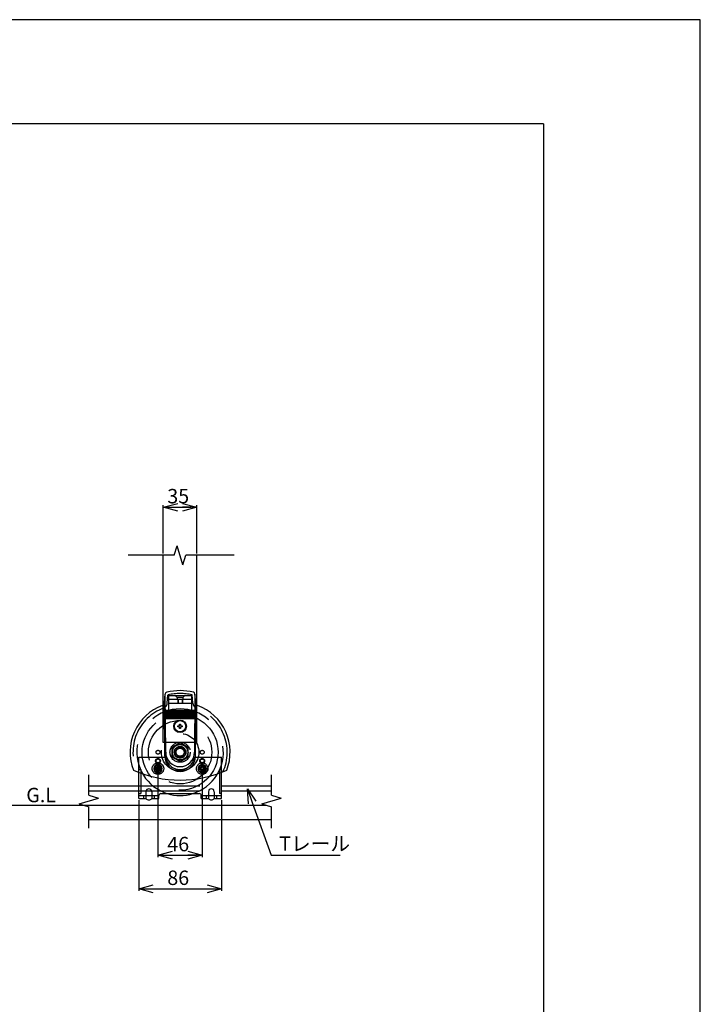
# Model space of a CAD drawing. Extents: x -62 to 384, y -58 to 271.
# Drawn here: x 313 to 384, y 169 to 271 of the extents above; entities that cross this region are included whole.
import ezdxf

# ---------------------------------------------------------------- set-up
doc = ezdxf.new("R2010")
doc.units = 0
doc.linetypes.add('DASHED2_18', pattern=[9.525, 6.35, -3.175])
for name, color, linetype in [('_0-0_0', 7, 'CONTINUOUS'), ('_0-1_LAYER_1', 7, 'CONTINUOUS'), ('_0-2_LAYER_2', 7, 'CONTINUOUS')]:
    doc.layers.add(name, color=color, linetype=linetype)
doc.styles.get("Standard").update_dxf_attribs({"font": 'txt', "bigfont": 'bigfont.shx'})

msp = doc.modelspace()

# ---------------------------------------------------------------- linework, layer by layer
at = {"layer": '_0-0_0', "color": 7, "linetype": 'Continuous'}
for p, q in [((383.61, 271.15), (-59.33, 271.15)), ((383.61, -58.16), (383.61, 271.15))]:
    msp.add_line(p, q, dxfattribs=at)
at = {"layer": '_0-0_0', "color": 3, "linetype": 'Continuous'}
for q in [(-43.52, 260.34), (367.29, -33.49)]:
    msp.add_line((367.29, 260.34), q, dxfattribs=at)
at = {"layer": '_0-1_LAYER_1', "color": 7, "linetype": 'Continuous'}
for p, q in [((328.9, 215.47), (329.2, 216.47)), ((329.8, 214.47), (329.2, 216.47)), ((328.9, 215.47), (324.09, 215.47)), ((327.75, 200.14), (327.75, 215.47)), ((329.8, 214.47), (330.1, 215.47)), ((335.13, 215.47), (330.1, 215.47)), ((331.25, 200.14), (331.25, 215.47)), ((327.87, 200.12), (327.95, 201.07)), ((328, 195), (327.95, 201.05)), ((331.05, 201.05), (331, 195)), ((331.13, 200.12), (331.05, 201.07)), ((327.9, 194.6), (327.87, 200.15)), ((331.1, 194.6), (331.13, 200.15)), ((327.96, 199.37), (331.03, 199.37)), ((327.97, 199.3), (331.02, 199.3)), ((327.97, 199.17), (331.03, 199.17)), ((327.97, 199.1), (331.03, 199.1)), ((327.97, 198.97), (331.03, 198.97)), ((327.97, 198.9), (331.03, 198.9)), ((327.97, 198.77), (331.03, 198.77)), ((327.97, 198.7), (331.03, 198.7)), ((327.97, 198.57), (331.03, 198.57)), ((327.97, 198.5), (331.03, 198.5)), ((329.27, 197.64), (329.27, 197.76)), ((329.27, 197.76), (329.39, 197.76)), ((329.39, 197.64), (329.27, 197.64)), ((329.44, 197.81), (329.44, 197.92)), ((329.44, 197.92), (329.56, 197.92)), ((329.44, 197.47), (329.44, 197.59)), ((329.56, 197.92), (329.56, 197.81)), ((329.56, 197.59), (329.56, 197.47)), ((329.61, 197.76), (329.72, 197.76)), ((329.72, 197.64), (329.61, 197.64)), ((329.72, 197.76), (329.72, 197.64)), ((329.56, 197.47), (329.44, 197.47)), ((325.2, 190.2), (325.2, 193.7)), ((333.8, 190.2), (333.8, 193.7)), ((320, 190.53), (320, 192.64)), ((339, 190.53), (339, 192.64)), ((320, 191.5), (325.2, 191.5)), ((333.8, 191.5), (339, 191.5)), ((320, 191), (325.2, 191)), ((320, 190.53), (321, 190.23)), ((325.95, 190.9), (325.95, 190.2)), ((326.55, 190.9), (326.55, 190.2)), ((327.3, 190.2), (327.3, 190.5)), ((327.5, 190.7), (331.5, 190.7)), ((331.7, 190.2), (331.7, 190.5)), ((332.45, 190.9), (332.45, 190.2)), ((333.05, 190.9), (333.05, 190.2)), ((333.8, 191), (339, 191)), ((339, 190.53), (340, 190.23)), ((309.5, 189.5), (337.5, 189.5)), ((319, 189.63), (321, 190.23)), ((319, 189.63), (320, 189.33)), ((319.43, 189.5), (338.43, 189.5)), ((325.2, 190.2), (325.95, 190.2)), ((326.55, 190.2), (327.3, 190.2)), ((331.7, 190.2), (332.45, 190.2)), ((333.05, 190.2), (333.8, 190.2)), ((338, 189.63), (340, 190.23)), ((338, 189.63), (339, 189.33)), ((320, 187.11), (320, 189.33)), ((339, 187.11), (339, 189.33)), ((320, 188), (339, 188))]:
    msp.add_line(p, q, dxfattribs=at)
at = {"layer": '_0-1_LAYER_1', "color": 7, "linetype": 'DASHED2_18'}
for p, q in [((328.17, 200.1), (328.24, 200.98)), ((328.3, 200.9), (330.7, 200.9)), ((328.3, 200.9), (328.3, 198.5)), ((329, 200.9), (329.2, 200.7)), ((329.8, 200.7), (329.2, 200.7)), ((329.2, 200.7), (329.2, 200.5)), ((330, 200.9), (329.8, 200.7)), ((329.8, 200.7), (329.8, 200.5)), ((330.7, 200.9), (330.7, 198.5)), ((330.83, 200.1), (330.76, 200.98)), ((327.75, 196), (327.75, 200.14)), ((328.3, 200.5), (330.7, 200.5)), ((328.3, 200.1), (330.7, 200.1)), ((329.25, 200.5), (329.25, 200.1)), ((329.3, 200.5), (329.3, 200.1)), ((329.7, 200.5), (329.7, 200.1)), ((329.75, 200.5), (329.75, 200.1)), ((331.25, 196), (331.25, 200.14)), ((331.25, 196), (327.75, 196)), ((329.5, 195.98), (328.65, 195.49)), ((330.35, 195.49), (329.5, 195.98)), ((325.2, 193.7), (325.2, 194.5)), ((325.2, 194.5), (328.01, 194.5)), ((328.65, 195.49), (328.65, 194.51)), ((328.65, 194.51), (329.5, 194.02)), ((329.5, 194.02), (330.35, 194.51)), ((330.35, 194.51), (330.35, 195.49)), ((330.99, 194.5), (333.8, 194.5)), ((333.8, 193.7), (333.8, 194.5)), ((327.2, 193.76), (326.8, 193.53)), ((326.8, 193.53), (326.8, 193.07)), ((326.92, 193), (326.92, 193.6)), ((327.14, 193.41), (327.14, 193.52)), ((327.14, 193.52), (327.26, 193.52)), ((327.6, 193.53), (327.2, 193.76)), ((327.26, 193.52), (327.26, 193.41)), ((327.47, 193), (327.47, 193.6)), ((327.6, 193.07), (327.6, 193.53)), ((331.8, 193.76), (331.4, 193.53)), ((331.4, 193.53), (331.4, 193.07)), ((331.74, 193.41), (331.74, 193.52)), ((331.74, 193.52), (331.86, 193.52)), ((332.2, 193.53), (331.8, 193.76)), ((331.86, 193.52), (331.86, 193.41)), ((332.2, 193.07), (332.2, 193.53)), ((325.2, 193.2), (325.4, 193.2)), ((325.4, 193.2), (325.4, 190.7)), ((326.8, 193.07), (327.2, 192.84)), ((326.97, 193.24), (326.97, 193.36)), ((326.97, 193.36), (327.09, 193.36)), ((327.09, 193.24), (326.97, 193.24)), ((327.14, 193.07), (327.14, 193.19)), ((327.26, 193.07), (327.14, 193.07)), ((327.2, 192.84), (327.6, 193.07)), ((327.26, 193.19), (327.26, 193.07)), ((327.31, 193.36), (327.42, 193.36)), ((327.42, 193.24), (327.31, 193.24)), ((327.42, 193.36), (327.42, 193.24)), ((331.4, 193.07), (331.8, 192.84)), ((331.57, 193.24), (331.57, 193.36)), ((331.57, 193.36), (331.69, 193.36)), ((331.69, 193.24), (331.57, 193.24)), ((331.74, 193.07), (331.74, 193.19)), ((331.86, 193.07), (331.74, 193.07)), ((331.8, 192.84), (332.2, 193.07)), ((331.86, 193.19), (331.86, 193.07)), ((331.91, 193.36), (332.02, 193.36)), ((332.02, 193.24), (331.91, 193.24)), ((332.02, 193.36), (332.02, 193.24)), ((333.6, 193.2), (333.6, 190.7)), ((333.8, 193.2), (333.6, 193.2)), ((325.2, 191.5), (333.8, 191.5)), ((325.2, 191), (333.8, 191)), ((325.2, 190.7), (325.4, 190.7)), ((325.2, 190.5), (327.3, 190.5)), ((325.7, 190.5), (325.7, 190.2)), ((326.8, 190.5), (326.8, 190.2)), ((331.7, 190.5), (333.8, 190.5)), ((332.2, 190.5), (332.2, 190.2)), ((333.3, 190.5), (333.3, 190.2)), ((333.8, 190.7), (333.6, 190.7))]:
    msp.add_line(p, q, dxfattribs=at)
for centre, radius in [((329.5, 195), 3.95), ((329.5, 195), 3.3), ((329.5, 195), 1.95), ((329.5, 195), 1.05), ((329.5, 195), 0.825), ((329.5, 195), 0.8), ((329.5, 195), 0.61), ((329.5, 195), 0.5), ((327.2, 195), 0.2), ((329.5, 195), 0.42), ((331.8, 195), 0.2), ((327.2, 193.3), 0.6), ((327.2, 193.3), 0.39), ((327.2, 194.1), 0.25), ((327.2, 193.3), 0.25), ((327.2, 194.1), 0.2), ((327.2, 193.3), 0.2), ((331.8, 193.3), 0.6), ((331.8, 193.3), 0.39), ((331.8, 194.1), 0.25), ((331.8, 193.3), 0.25), ((331.8, 194.1), 0.2), ((331.8, 193.3), 0.2)]:
    msp.add_circle(centre, radius, dxfattribs=at)
at = {"layer": '_0-1_LAYER_1', "color": 7, "linetype": 'Continuous'}
for radius in [0.65, 0.59]:
    msp.add_circle((329.5, 197.7), radius, dxfattribs=at)
for centre, radius, start, end in [((328.15, 201.05), 0.2, 102.5643, 180.4613), ((329.5, 195), 6.4, 77.4357, 102.5643), ((330.85, 201.05), 0.2, 359.5387, 77.4357), ((329.5, 195), 5.2, 110.5609, 201.1519), ((327.57, 200.15), 0.3, 290.5609, 354.8748), ((331.43, 200.15), 0.3, 185.1252, 249.4391), ((329.5, 195), 5.2, 338.8481, 69.4391), ((329.39, 197.81), 0.05, 270, 0), ((329.39, 197.59), 0.05, 0, 90), ((329.61, 197.81), 0.05, 180, 270), ((329.61, 197.59), 0.05, 90, 180), ((329.5, 194.6), 1.6, 180, 0), ((329.5, 195), 1.5, 180, 0), ((329.5, 204.1), 12, 246.1628, 293.8372), ((326.25, 190.9), 0.3, 0, 180), ((327.5, 190.5), 0.2, 90, 180), ((329.5, 195), 4.5, 252.8538, 287.1462), ((331.5, 190.5), 0.2, 0, 90), ((332.75, 190.9), 0.3, 0, 180), ((326.25, 190.42), 0.375, 216.8699, 323.1301), ((332.75, 190.42), 0.375, 216.8699, 323.1301)]:
    msp.add_arc(centre, radius, start, end, dxfattribs=at)
at = {"layer": '_0-1_LAYER_1', "color": 7, "linetype": 'DASHED2_18'}
for centre, radius, start, end in [((329.5, 194.7), 6.4, 78.6903, 101.3097), ((327.57, 200.15), 0.6, 290.5609, 354.8748), ((331.43, 200.15), 0.6, 185.1252, 249.4391), ((329.5, 195), 4.9, 110.5609, 204.6396), ((329.5, 195), 4.5, 287.1462, 252.8538), ((329.5, 195), 4.9, 335.3604, 69.4391), ((329.5, 194.7), 1.5, 187.6623, 352.3377), ((327.2, 193.51), 0.289, 17.9453, 162.0547), ((327.2, 193.09), 0.289, 197.9453, 342.0547), ((327.09, 193.41), 0.05, 270, 0), ((327.09, 193.19), 0.05, 0, 90), ((327.31, 193.41), 0.05, 180, 270), ((327.31, 193.19), 0.05, 90, 180), ((331.69, 193.41), 0.05, 270, 0), ((331.69, 193.19), 0.05, 0, 90), ((331.91, 193.41), 0.05, 180, 270), ((331.91, 193.19), 0.05, 90, 180)]:
    msp.add_arc(centre, radius, start, end, dxfattribs=at)
at = {"layer": '_0-2_LAYER_2', "color": 7, "linetype": 'Continuous'}
for p, q in [((327.75, 220.47), (329.25, 220.87)), ((327.75, 215.67), (327.75, 220.67)), ((329.25, 220.07), (327.75, 220.47)), ((327.75, 220.47), (329.25, 220.47)), ((328.35, 220.47), (330.65, 220.47)), ((329.75, 220.87), (331.25, 220.47)), ((331.25, 220.47), (329.75, 220.07)), ((331.25, 220.47), (329.75, 220.47)), ((331.25, 215.67), (331.25, 220.67)), ((327.2, 193.33), (327.2, 184.1)), ((331.8, 193.28), (331.8, 184.1)), ((336.63, 189.63), (336.5, 191.18)), ((336.5, 191.18), (337.39, 189.9)), ((336.5, 191.18), (337.01, 189.77)), ((325.2, 190), (325.2, 180.6)), ((333.8, 190), (333.8, 180.6)), ((337.01, 189.77), (338.96, 184.3)), ((327.2, 184.3), (328.7, 184.7)), ((328.7, 183.9), (327.2, 184.3)), ((327.2, 184.3), (328.7, 184.3)), ((327.8, 184.3), (331.2, 184.3)), ((330.3, 184.7), (331.8, 184.3)), ((331.8, 184.3), (330.3, 183.9)), ((331.8, 184.3), (330.3, 184.3)), ((338.96, 184.3), (339.16, 184.3)), ((339.16, 184.3), (346.16, 184.3)), ((325.2, 180.8), (326.7, 181.2)), ((332.3, 181.2), (333.8, 180.8)), ((326.7, 180.4), (325.2, 180.8)), ((325.2, 180.8), (333.8, 180.8)), ((333.8, 180.8), (332.3, 180.4))]:
    msp.add_line(p, q, dxfattribs=at)

# ---------------------------------------------------------------- texts
at = {"layer": '_0-2_LAYER_2', "color": 7}
for s, p in [('35', (328.17, 220.87)), ('G.L', (313.5, 189.8)), ('Tレール', (339.81, 184.75)), ('46', (328.17, 184.7)), ('86', (328.17, 181.2))]:
    msp.add_text(s, height=1.5, dxfattribs=at).set_placement(p)

doc.saveas('drawing.dxf')
